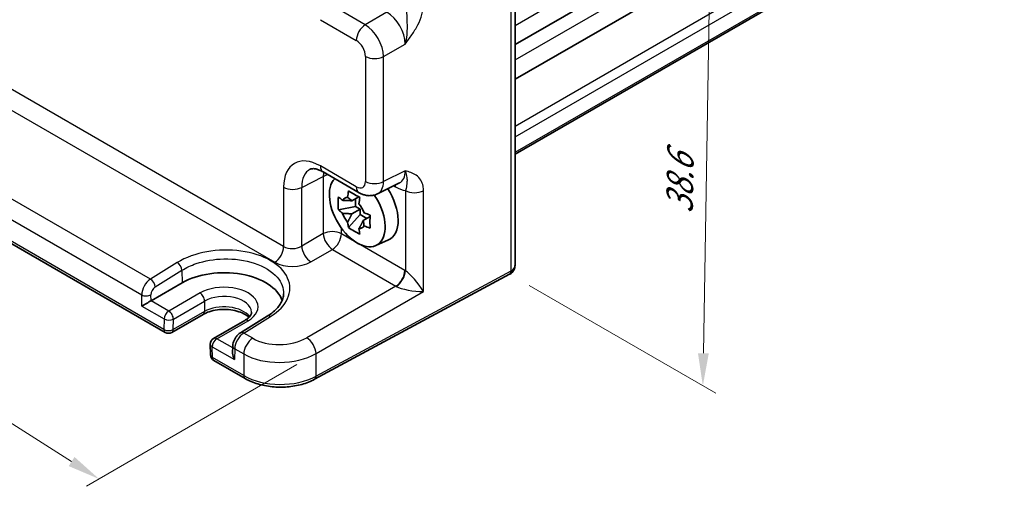
# Model space of a CAD drawing. Units: millimetres. Extents: x 14 to 1804, y 8 to 430.
# Drawn here: x 71 to 147, y 102 to 138 of the extents above; entities that cross this region are included whole.
import ezdxf

# ---------------------------------------------------------------- set-up
doc = ezdxf.new("R2010")
doc.units = ezdxf.units.MM
doc.layers.get('Defpoints').update_dxf_attribs({"lineweight": 25})
for name, color, linetype, lineweight in [('Dimension (ISO)', 7, 'Continuous', 18), ('Visible (ISO)', 7, 'Continuous', 35), ('Visible Narrow (ISO)', 7, 'Continuous', 25)]:
    doc.layers.add(name, color=color, linetype=linetype, lineweight=lineweight)
doc.styles.add('Note Text (TK)', font='txt')
doc.dimstyles.new('Default - Method 1b (TK)', dxfattribs={"dimtxt": 2.5, "dimasz": 2.5, "dimexe": 1, "dimexo": 1.5, "dimgap": 1, "dimtad": 1, "dimtoh": 1, "dimrnd": 1e-08, "dimdsep": 46, "dimtxsty": 'Note Text (TK)', "dimcen": 0.09, "dimdle": 5, "dimclrd": 100, "dimclre": 100, "dimclrt": 7, "dimadec": 1, "dimazin": 1, "dimtfac": 1, "dimtmove": 0, "dimatfit": 3, "dimfxl": 1, "dimtolj": 1, "dimlwd": -1, "dimlwe": -1, "dimarcsym": 0})

# ---------------------------------------------------------------- blocks, each defined once
blk = doc.blocks.new('*D11')
at = {"layer": 'Defpoints', "color": 0}
for p in [(59.838, 136.597), (40.834, 125.625), (93.794, 112.227)]:
    blk.add_point(p, dxfattribs=at)
at = {"layer": 'Dimension (ISO)', "color": 100}
for p, q in [((58.373, 135.751), (39.857, 125.061)), ((74.987, 103.928), (42.945, 124.284)), ((92.328, 111.381), (76.12, 102.023))]:
    blk.add_line(p, q, dxfattribs=at)
for points in [[(43.168, 124.636), (42.721, 123.933), (40.834, 125.625)], [(75.21, 104.279), (74.763, 103.576), (77.097, 102.587)]]:
    blk.add_solid(points, dxfattribs=at)
at = {"layer": 'Dimension (ISO)', "color": 7, "insert": (57.933, 117.197), "char_height": 2.5, "attachment_point": 4, "rotation": 327.57173, "style": 'Note Text (TK)'}
blk.add_mtext('\\A1;{\\H0.844x;\\Q27.572;\\W0.808;54.6}', dxfattribs=at)
blk = doc.blocks.new('*D12')
at = {"layer": 'Defpoints', "color": 0}
for p in [(106.497, 151.334), (108.699, 118.332), (123.562, 109.751)]:
    blk.add_point(p, dxfattribs=at)
at = {"layer": 'Dimension (ISO)', "color": 100}
for p, q in [((107.983, 150.476), (125.074, 140.609)), ((124.042, 138.681), (123.604, 112.25)), ((110.185, 117.474), (124.553, 109.179))]:
    blk.add_line(p, q, dxfattribs=at)
for points in [[(123.625, 138.688), (124.459, 138.674), (124.083, 141.181)], [(123.187, 112.257), (124.02, 112.244), (123.562, 109.751)]]:
    blk.add_solid(points, dxfattribs=at)
at = {"layer": 'Dimension (ISO)', "color": 7, "insert": (121.761, 122.983), "char_height": 2.5, "attachment_point": 4, "rotation": 89.0502, "style": 'Note Text (TK)'}
blk.add_mtext('\\A1;{\\H0.816x;\\Q29.05;\\W0.824;38.6}', dxfattribs=at)

msp = doc.modelspace()

# ---------------------------------------------------------------- linework, layer by layer
at = {"layer": 'Visible (ISO)'}
for p, q in [((109.1171, 135.9936), (146.761, 157.7273)), ((109.1171, 133.3399), (146.761, 155.0736)), ((109.1171, 127.5529), (146.761, 149.2866)), ((109.1171, 146.7961), (109.1171, 119.1007)), ((94.3382, 126.2), (97.1043, 124.603)), ((62.5946, 125.1719), (82.1964, 113.8548)), ((98.5331, 124.5152), (100.2153, 125.3553)), ((97.0802, 124.283), (96.554, 123.9793)), ((96.8239, 123.5525), (95.5158, 123.2777)), ((96.8239, 124.1351), (96.8239, 123.5525)), ((97.1915, 123.3403), (96.8239, 123.5525)), ((96.2994, 121.9204), (97.1915, 122.9158)), ((96.554, 122.9722), (97.1915, 123.3403)), ((97.1915, 122.9158), (97.1915, 123.3403)), ((97.1915, 122.9158), (97.696, 122.6246)), ((97.9523, 122.7725), (97.4261, 122.4687)), ((98.3913, 120.5337), (99.3637, 120.9641)), ((108.6951, 118.3297), (93.6898, 110.251)), ((81.0971, 116.2916), (83.5012, 117.6796)), ((85.1005, 115.2429), (82.6964, 113.8548)), ((88.3148, 114.781), (85.9106, 113.3929)), ((90.0449, 115.1066), (87.9801, 113.8334)), ((85.6607, 112.9487), (85.6792, 112.1216)), ((87.3922, 112.8197), (87.3794, 112.264)), ((85.9291, 111.6997), (88.3409, 110.3073))]:
    msp.add_line(p, q, dxfattribs=at)
for centre, start, end in [((82.4464, 114.2879), 240, 300), ((86.1606, 112.9599), 120, 181.282329), ((86.1791, 112.1327), 181.282329, 240)]:
    msp.add_arc(centre, 0.5, start, end, dxfattribs=at)
for centre, major_axis, ratio, start_param, end_param in [((96.97, 123.2124), (-1.5181, 2.6295), 0.5773503, 0.1515846, 4.8412584), ((97.8892, 123.7431), (1.575, -2.728), 0.5773503, 6.221282, 7.9475406), ((96.6628, 123.035), (-0.6599, 1.143), 0.5773503, 5.9839333, 6.5824373), ((96.6628, 123.035), (0.6599, -1.143), 0.5773503, 1.2715443, 1.8700483), ((96.6628, 123.035), (-0.6599, 1.143), 0.5773503, 1.2715443, 1.8700483), ((96.6628, 123.035), (0.6599, -1.143), 0.5773503, 5.9839333, 6.5824373), ((86.7169, 115.8231), (4.5476, 0), 0.5773503, 0.1873959, 2.3561945), ((80.7527, 116.0822), (0.4936, 0.2924), 0.0113345, 0.791774, 2.3625704), ((87.8728, 111.9714), (-0.342, 0.6085), 0.5848574, 0.7786796, 1.5775149)]:
    msp.add_ellipse(centre, major_axis=major_axis, ratio=ratio, start_param=start_param, end_param=end_param, dxfattribs=at)
for points, knots in [([(94.3382, 126.2), (94.2342, 126.2601), (94.1344, 126.3086), (93.9489, 126.3833), (93.8633, 126.4095), (93.711, 126.443), (93.6444, 126.4503), (93.5322, 126.4525), (93.4867, 126.4475), (93.4121, 126.4316), (93.383, 126.4209), (93.3569, 126.4079)], [-0.78478918, -0.78478918, -0.78478918, -0.78478918, -0.63480417, -0.63480417, -0.48481916, -0.48481916, -0.33483415, -0.33483415, -0.18484914, -0.18484914, -0.03486413, -0.03486413, -0.03486413, -0.03486413]), ([(95.5158, 123.2777), (95.5008, 123.4478), (95.4939, 123.6175), (95.4939, 123.9356), (95.5008, 124.1082), (95.5158, 124.2847)], [3.30604206, 3.30604206, 3.30604206, 3.30604206, 3.36448844, 3.36448844, 3.42293481, 3.42293481, 3.42293481, 3.42293481]), ([(95.5158, 124.2847), (95.616, 124.1962), (95.7191, 124.1095), (95.829, 124.0218), (95.8333, 124.0183), (95.8376, 124.0149)], [3.390250872, 3.390250872, 3.390250872, 3.390250872, 3.441297314, 3.441297314, 3.443369228, 3.443369228, 3.443369228, 3.443369228]), ([(96.2267, 124.2396), (96.2275, 124.2459), (96.2283, 124.2523), (96.2494, 124.4157), (96.2729, 124.5754), (96.2994, 124.7371)], [3.670977729, 3.670977729, 3.670977729, 3.670977729, 3.673049643, 3.673049643, 3.724096085, 3.724096085, 3.724096085, 3.724096085]), ([(96.2994, 124.7371), (96.4393, 124.65), (96.5827, 124.5643), (96.8583, 124.4052), (97.0112, 124.3199), (97.1715, 124.2336)], [3.30604206, 3.30604206, 3.30604206, 3.30604206, 3.36448844, 3.36448844, 3.42293481, 3.42293481, 3.42293481, 3.42293481]), ([(98.5331, 124.5152), (98.4299, 124.4637), (98.3207, 124.4263), (98.1036, 124.38), (97.9957, 124.3709), (97.7896, 124.3749), (97.6912, 124.3878), (97.5057, 124.4286), (97.4185, 124.4565), (97.2543, 124.5226), (97.1772, 124.5609), (97.1043, 124.603)], [0.03486413, 0.03486413, 0.03486413, 0.03486413, 0.18484914, 0.18484914, 0.33483415, 0.33483415, 0.48481916, 0.48481916, 0.63480417, 0.63480417, 0.78478918, 0.78478918, 0.78478918, 0.78478918]), ([(97.1715, 124.2336), (97.145, 124.0719), (97.1215, 123.9122), (97.1004, 123.7488), (97.0996, 123.7424), (97.0988, 123.7361)], [3.390250872, 3.390250872, 3.390250872, 3.390250872, 3.441297314, 3.441297314, 3.443369228, 3.443369228, 3.443369228, 3.443369228]), ([(95.8376, 123.0079), (95.8333, 123.0113), (95.829, 123.0148), (95.7191, 123.1025), (95.616, 123.1892), (95.5158, 123.2777)], [3.670977729, 3.670977729, 3.670977729, 3.670977729, 3.673049643, 3.673049643, 3.724096085, 3.724096085, 3.724096085, 3.724096085]), ([(97.4879, 123.0621), (97.4938, 123.0596), (97.4997, 123.0572), (97.6518, 122.9937), (97.8018, 122.9342), (97.9551, 122.8764)], [3.670977729, 3.670977729, 3.670977729, 3.670977729, 3.673049643, 3.673049643, 3.724096085, 3.724096085, 3.724096085, 3.724096085]), ([(97.9551, 122.8764), (97.9497, 122.6944), (97.9471, 122.5192), (97.9471, 122.2011), (97.9497, 122.034), (97.9551, 121.8693)], [3.30604206, 3.30604206, 3.30604206, 3.30604206, 3.36448844, 3.36448844, 3.42293481, 3.42293481, 3.42293481, 3.42293481]), ([(96.2994, 121.9204), (96.2729, 122.0514), (96.2494, 122.184), (96.2283, 122.3231), (96.2275, 122.3285), (96.2267, 122.334)], [3.390250872, 3.390250872, 3.390250872, 3.390250872, 3.441297314, 3.441297314, 3.443369228, 3.443369228, 3.443369228, 3.443369228]), ([(97.9551, 121.8693), (97.8018, 121.9272), (97.6518, 121.9867), (97.4997, 122.0502), (97.4938, 122.0526), (97.4879, 122.0551)], [3.390250872, 3.390250872, 3.390250872, 3.390250872, 3.441297314, 3.441297314, 3.443369228, 3.443369228, 3.443369228, 3.443369228]), ([(97.1715, 121.4169), (97.0112, 121.4922), (96.8583, 121.5724), (96.5827, 121.7315), (96.4393, 121.8223), (96.2994, 121.9204)], [3.30604206, 3.30604206, 3.30604206, 3.30604206, 3.36448844, 3.36448844, 3.42293481, 3.42293481, 3.42293481, 3.42293481]), ([(97.0988, 121.8305), (97.0996, 121.825), (97.1004, 121.8196), (97.1215, 121.6805), (97.145, 121.5479), (97.1715, 121.4169)], [3.670977729, 3.670977729, 3.670977729, 3.670977729, 3.673049643, 3.673049643, 3.724096085, 3.724096085, 3.724096085, 3.724096085]), ([(108.7207, 118.344), (108.7785, 118.3773), (108.8315, 118.4187), (108.923, 118.5113), (108.9616, 118.5624), (109.0241, 118.6681), (109.0483, 118.7226), (109.0849, 118.8317), (109.0975, 118.8862), (109.1135, 118.9943), (109.1171, 119.0478), (109.1171, 119.1007)], [0, 0, 0, 0, 0.15707963, 0.15707963, 0.31415927, 0.31415927, 0.4712389, 0.4712389, 0.62831853, 0.62831853, 0.78539816, 0.78539816, 0.78539816, 0.78539816]), ([(108.6951, 118.3297), (108.6968, 118.3307), (108.6986, 118.3316), (108.702, 118.3334), (108.7037, 118.3344), (108.7071, 118.3363), (108.7088, 118.3372), (108.7122, 118.3391), (108.7139, 118.3401), (108.7173, 118.342), (108.719, 118.343), (108.7207, 118.344)], [6.248278722, 6.248278722, 6.248278722, 6.248278722, 6.255260039, 6.255260039, 6.262241356, 6.262241356, 6.269222673, 6.269222673, 6.27620399, 6.27620399, 6.283185307, 6.283185307, 6.283185307, 6.283185307]), ([(91.2972, 116.8161), (91.2936, 116.7036), (91.2756, 116.5902), (91.2088, 116.3599), (91.1598, 116.243), (91.0282, 116.0076), (90.9454, 115.8892), (90.7452, 115.6551), (90.6279, 115.5395), (90.3602, 115.3161), (90.2099, 115.2083), (90.0449, 115.1066)], [0.80457414, 0.80457414, 0.80457414, 0.80457414, 0.95800146, 0.95800146, 1.11142879, 1.11142879, 1.26485611, 1.26485611, 1.41828343, 1.41828343, 1.57171076, 1.57171076, 1.57171076, 1.57171076]), ([(88.634, 115.0216), (88.5592, 115.0937), (88.4626, 115.167), (88.208, 115.3166), (88.042, 115.3907), (87.6668, 115.5126), (87.4568, 115.5597), (87.0145, 115.6178), (86.7819, 115.6282), (86.3215, 115.6095), (86.0939, 115.5803), (85.6718, 115.4871), (85.477, 115.4234), (85.2336, 115.315), (85.1642, 115.2797), (85.1005, 115.2429)], [1.32529, 1.32529, 1.32529, 1.32529, 1.5619637, 1.5619637, 1.8437189, 1.8437189, 2.1323131, 2.1323131, 2.4263458, 2.4263458, 2.7215776, 2.7215776, 3.0134226, 3.0134226, 3.1415927, 3.1415927, 3.1415927, 3.1415927]), ([(88.83, 115.4267), (88.8311, 115.3923), (88.8276, 115.358), (88.8094, 115.2846), (88.7945, 115.2452), (88.7484, 115.1602), (88.7171, 115.1145), (88.6352, 115.02), (88.5846, 114.9712), (88.4638, 114.8744), (88.3937, 114.8266), (88.3148, 114.781)], [5.47926984, 5.47926984, 5.47926984, 5.47926984, 5.64005294, 5.64005294, 5.80083603, 5.80083603, 5.96161912, 5.96161912, 6.12240221, 6.12240221, 6.28318531, 6.28318531, 6.28318531, 6.28318531]), ([(87.9801, 113.8334), (87.9084, 113.7892), (87.8447, 113.7379), (87.729, 113.6252), (87.6772, 113.5638), (87.5848, 113.4331), (87.5443, 113.3639), (87.4758, 113.2191), (87.4478, 113.1437), (87.4071, 112.9867), (87.3941, 112.9052), (87.3922, 112.8197)], [0.0349066, 0.0349066, 0.0349066, 0.0349066, 0.3420845, 0.3420845, 0.6492625, 0.6492625, 0.9564404, 0.9564404, 1.2636184, 1.2636184, 1.5707963, 1.5707963, 1.5707963, 1.5707963]), ([(88.3409, 110.3073), (88.6327, 110.1388), (88.9606, 110.0012), (89.6629, 109.791), (90.0373, 109.7186), (90.8036, 109.6422), (91.1953, 109.6382), (91.9651, 109.6991), (92.343, 109.7639), (93.0555, 109.9592), (93.39, 110.0896), (93.6898, 110.251)], [4.712389, 4.712389, 4.712389, 4.712389, 5.0195669, 5.0195669, 5.3267449, 5.3267449, 5.6339228, 5.6339228, 5.9411008, 5.9411008, 6.2482787, 6.2482787, 6.2482787, 6.2482787])]:
    msp.add_open_spline(points, degree=3, knots=knots, dxfattribs=at)
for points, weights in [([(96.554, 123.9793), (96.286, 124.0033), (95.8376, 124.0149)], [1.34857665954, 1.22155355564, 1.03676136743]), ([(96.2267, 124.2396), (96.4408, 124.0927), (96.554, 123.9793)], [1.03676136743, 1.22155355564, 1.34857665953]), ([(95.8376, 123.0079), (96.286, 122.9963), (96.554, 122.9722)], [1.03676136743, 1.22155355564, 1.34857665953]), ([(96.554, 122.9722), (96.4408, 122.7281), (96.2267, 122.334)], [1.34857665954, 1.22155355564, 1.03676136743]), ([(97.0988, 121.8305), (97.3129, 122.2246), (97.4261, 122.4687)], [1.03676136743, 1.22155355564, 1.34857665953]), ([(97.4261, 122.4687), (97.4678, 122.314), (97.4879, 122.0551)], [1.34857665954, 1.22155355564, 1.03676136743])]:
    msp.add_rational_spline(points, weights, degree=2, dxfattribs=at)
at = {"layer": 'Visible Narrow (ISO)'}
for p, q in [((109.1171, 137.472), (146.761, 159.2057)), ((109.1171, 134.8183), (146.761, 156.552)), ((109.1171, 129.7283), (146.761, 151.462)), ((109.1171, 128.9046), (146.761, 150.6383)), ((109.1171, 127.722), (146.761, 149.4557)), ((108.7991, 146.3739), (108.7991, 118.5589)), ((97.5796, 137.5182), (94.8135, 139.1153)), ((94.1311, 137.9053), (96.8972, 136.3082)), ((99.2407, 138.4772), (97.5796, 137.5182)), ((98.993, 135.0702), (100.654, 136.0292)), ((97.6039, 135.0842), (97.6039, 125.4688)), ((98.993, 125.4548), (98.993, 135.0702)), ((91.3044, 120.4569), (67.4216, 134.2456)), ((66.7392, 133.0356), (90.6219, 119.2469)), ((81.0531, 117.9524), (64.8956, 127.2809)), ((96.8972, 125.0608), (94.1311, 126.6578)), ((64.204, 126.0762), (80.3799, 116.7371)), ((92.6935, 125.0118), (94.3545, 125.8414)), ((94.3545, 125.8414), (94.3545, 121.4569)), ((100.654, 126.2843), (98.993, 125.4548)), ((82.0928, 114.0837), (62.491, 125.4008)), ((91.3044, 125.0258), (91.3044, 120.4569)), ((99.7716, 125.1338), (99.9231, 125.0463)), ((92.6935, 120.4979), (92.6935, 125.0118)), ((100.6775, 124.7709), (100.6775, 118.5934)), ((102.0666, 117.0034), (102.0666, 124.7569)), ((94.3545, 121.4569), (92.6935, 120.4979)), ((95.7436, 121.4429), (95.7436, 121.8855)), ((96.8929, 120.7793), (95.7436, 121.4429)), ((100.6298, 118.6219), (97.047, 120.6904)), ((93.4001, 119.2739), (95.0612, 120.2329)), ((95.0612, 120.2329), (99.9474, 117.4119)), ((83.1141, 119.2277), (81.0531, 117.9524)), ((81.4188, 117.3582), (83.4799, 118.6335)), ((83.4799, 118.6335), (83.5012, 117.6796)), ((108.7991, 118.5589), (93.7938, 110.4802)), ((80.3991, 115.8781), (80.3799, 116.7371)), ((81.0971, 116.2916), (81.0869, 116.7478)), ((84.869, 116.8899), (82.4649, 115.5019)), ((99.9474, 117.4119), (93.0871, 113.4511)), ((93.7938, 112.2271), (102.0666, 117.0034)), ((82.4649, 115.5019), (81.0971, 116.2916)), ((82.8183, 114.8789), (85.2225, 116.267)), ((85.2225, 116.267), (85.204, 115.4612)), ((80.3991, 115.8781), (82.1113, 114.8895)), ((85.204, 115.4612), (82.7998, 114.0731)), ((82.1113, 114.8895), (82.0928, 114.0837)), ((82.7998, 114.0731), (82.8183, 114.8789)), ((86.1606, 113.3682), (88.5648, 114.7562)), ((88.2302, 113.8087), (90.295, 115.0818)), ((88.9198, 113.4105), (88.2302, 113.8087)), ((87.3885, 112.6593), (86.1606, 113.3682)), ((85.807, 112.7558), (87.5193, 111.7673)), ((85.8256, 111.9286), (85.807, 112.7558)), ((87.5385, 112.604), (87.5193, 111.7673)), ((87.5385, 112.604), (88.2374, 112.2005)), ((88.2374, 112.2005), (88.2374, 110.5362)), ((93.7938, 110.4802), (93.7938, 112.2271)), ((88.2374, 110.5362), (85.8256, 111.9286))]:
    msp.add_line(p, q, dxfattribs=at)
for centre, major_axis, ratio, start_param, end_param in [((99.2134, 136.8295), (1, -1.7321), 0.5988941, 0.7860072, 2.3555855), ((97.6043, 136.7165), (-0.5, -0.866), 0.5773503, 3.9618974, 5.4977871), ((97.6035, 135.9), (-1, 1.7321), 0.5572137, 3.9275998, 5.4971782), ((96.8964, 135.4917), (0.5, -0.866), 0.5780539, 0.7860072, 2.3555855), ((98.311, 135.4925), (-1, 0), 0.5773503, 0.7853982, 2.3212879), ((94.1345, 123.3878), (-2.0024, 3.4683), 0.5766475, 5.4983961, 7.0679745), ((94.8382, 127.066), (-0.5, -0.866), 0.5773503, 5.4977871, 6.2831853), ((94.8416, 123.7961), (-1.5551, 2.573), 0.5760255, 6.2367707, 7.056424), ((96.4516, 124.6001), (-1.4482, 2.6291), 0.5769598, 0.6548959, 0.7963959), ((95.0365, 125.4191), (-1, 0), 0.5773503, 5.016847, 5.4628806), ((99.2134, 127.0906), (1.0545, -1.7059), 0.5755994, 6.2310261, 7.0506794), ((92.0115, 125.434), (-1, 0), 0.5773503, 0.7853982, 2.3212879), ((96.8964, 125.8782), (0.5006, -0.8671), 0.5766475, 5.4983961, 7.0679745), ((97.6043, 125.469), (-0.5, -0.866), 0.5773503, 5.4977871, 6.2831853), ((98.311, 125.877), (-1, 0), 0.5773503, 0.7853982, 2.3212879), ((97.6035, 126.2865), (0.9476, -1.762), 0.576999, 6.2657426, 7.0853959), ((99.216, 124.6381), (0.5, 0.866), 0.5773503, 5.4977871, 5.7003177), ((99.9205, 127.4988), (1.5018, -2.6012), 0.5766475, 5.4983961, 5.8618039), ((101.3846, 125.1791), (-1, 0), 0.5773503, 0.7853982, 2.3212879), ((95.0365, 121.0347), (-1, 0), 0.5773503, 3.9269908, 5.4628806), ((95.0365, 121.0347), (-0.5, 0.866), 0.5363736, 0.7860072, 2.3555855), ((95.0365, 121.0347), (-0.5, -0.866), 0.5773503, 0.8203047, 2.3561945), ((92.0115, 120.9221), (-0.9992, -0.065), 0.6160563, 0.7453194, 2.2812091), ((93.3755, 120.0757), (0.5, -0.866), 0.5363736, 3.9275998, 5.4971782), ((86.7078, 117.1568), (-5.0768, -0.1591), 0.5971344, 2.3365644, 5.4799859), ((90.5973, 120.0486), (-0.5, -0.866), 0.5773503, 0.8203047, 2.3561945), ((83.1265, 118.8268), (-0.2631, 0.4252), 0.5573767, 3.9358594, 5.4804917), ((92.0361, 120.1204), (1.9996, 0.0627), 0.5971344, 3.9082756, 5.4441653), ((108.1171, 119.3894), (0.8817, -0.6632), 0.7115312, 5.989184, 6.7745822), ((99.9227, 118.2136), (-0.5, -0.866), 0.5773503, 0.8203047, 2.3561945), ((99.9703, 118.1852), (-0.5246, -0.8513), 0.5575754, 0.8377467, 2.3724814), ((100.6281, 116.9889), (-1, 1.7321), 0.5780539, 5.4634895, 5.4971782), ((101.3846, 117.4256), (-0.9684, 1.2412), 0.2010145, 4.2140514, 5.7499411), ((108.4581, 118.77), (0.237, -0.4402), 0.5568493, 0, 0.8022527), ((108.4707, 118.777), (0.25, -0.433), 0.5773503, 0, 0.7853982), ((108.1171, 118.9811), (-1, 0), 0.5773503, 2.3212879, 2.3561945), ((81.087, 117.1453), (-0.49, -0.8718), 0.5848587, 3.9551776, 5.4910674), ((81.0654, 117.5515), (-0.2631, 0.4252), 0.5573767, 3.9358594, 5.4804917), ((86.7169, 115.8231), (2.6133, 0), 0.5773503, 5.4977871, 8.6393798), ((80.7334, 116.9412), (-0.4999, -0.0112), 0.5620392, 0.7726464, 2.3434428), ((81.4404, 116.9519), (0.2399, 0.4388), 0.5922602, 0.8065111, 2.3424009), ((84.869, 116.4817), (-0.25, 0.433), 0.5773503, 3.9008109, 5.4977871), ((86.7169, 115.4042), (2.1134, 0), 0.5773503, 0.0185173, 2.3561945), ((99.921, 116.5806), (0.5, -0.866), 0.6197342, 2.3218969, 2.3555855), ((101.3846, 117.4256), (1.5902, -0.1799), 0.2403451, 3.6467558, 5.1826455), ((82.4649, 115.0937), (0.25, 0.433), 0.5773503, 0.7853982, 2.3561945), ((82.4649, 115.0937), (0.25, -0.433), 0.5773503, 0.7592182, 2.3561945), ((84.8505, 115.6759), (0.25, -0.433), 0.5773503, 0, 0.7592182), ((86.7169, 114.5877), (-2.1396, 0), 0.5773503, 3.5472273, 5.4977871), ((82.4649, 115.0937), (0.4999, -0.0115), 0.5922657, 3.940428, 5.5112243), ((88.5648, 114.348), (-0.25, 0.433), 0.5773503, 5.4977871, 6.2831853), ((90.3073, 114.681), (-0.2624, 0.4256), 0.5563215, 5.4813726, 6.2831853), ((82.4464, 114.2879), (-0.4999, 0.0115), 0.5922657, 0.7988354, 2.3696317), ((82.4464, 114.2879), (-0.25, -0.433), 0.5773503, 5.4977871, 6.2831853), ((82.4464, 114.2879), (0.25, -0.433), 0.5773503, 0, 0.7592182), ((88.2456, 113.0123), (0.5097, 0.8604), 0.5697428, 0.8266817, 2.3625714), ((88.2425, 113.4078), (-0.2624, 0.4256), 0.5563215, 5.4813726, 6.2831853), ((86.1606, 112.9599), (-0.4999, -0.0112), 0.5620392, 0, 0.7726464), ((86.1606, 112.9599), (-0.25, -0.433), 0.5773503, 3.9269908, 5.4977871), ((86.1606, 112.9599), (-0.25, 0.433), 0.5773503, 5.4977871, 6.2831853), ((88.9445, 112.6088), (-0.5, -0.866), 0.5773503, 3.9618974, 5.4977871), ((91.0411, 114.7208), (-2.9995, -0.094), 0.5971344, 0.7666829, 2.3025727), ((93.1118, 112.6493), (0.5, -0.866), 0.5363736, 0.7860072, 2.3555855), ((87.892, 112.8082), (-0.4999, 0.0115), 0.5922657, 0, 0.7988354), ((91.0658, 113.9191), (3.9996, 0.0932), 0.5922628, 3.9131946, 5.4490844), ((86.1791, 112.1327), (-0.4999, -0.0112), 0.5620392, 0, 0.7726464), ((86.1791, 112.1327), (-0.25, -0.433), 0.5773503, 5.4977871, 6.2831853), ((88.5909, 110.7403), (-0.25, -0.433), 0.5773503, 5.4977871, 6.2831853), ((91.0658, 112.1692), (-4, 0), 0.5773503, 0.7853982, 2.3212879), ((93.4528, 110.6913), (0.237, -0.4402), 0.5568493, 0, 0.8022527)]:
    msp.add_ellipse(centre, major_axis=major_axis, ratio=ratio, start_param=start_param, end_param=end_param, dxfattribs=at)
for points, knots in [([(100.6775, 139.0916), (100.712, 138.9366), (100.7341, 138.7573), (100.7662, 138.3597), (100.7777, 138.1354), (100.787, 137.8819), (100.7963, 137.6292), (100.8049, 137.3434), (100.7802, 136.7057), (100.742, 136.3542), (100.654, 136.0292)], [-0.35291419, -0.35291419, -0.35291419, -0.35291419, -0.26478125, -0.26478125, -0.17613767, -0.17613767, -0.17613767, -0.08774941, -0.08774941, 0.00063885, 0.00063885, 0.00063885, 0.00063885]), ([(100.654, 136.0292), (100.8299, 136.263), (101.0067, 136.5007), (101.3379, 136.9911), (101.492, 137.2433), (101.6249, 137.5045), (101.7582, 137.7664), (101.8705, 138.0394), (102.0237, 138.5716), (102.0666, 138.8378), (102.0666, 139.0776)], [-0.00063885, -0.00063885, -0.00063885, -0.00063885, 0.08774941, 0.08774941, 0.17613767, 0.17613767, 0.17613767, 0.26478125, 0.26478125, 0.35291419, 0.35291419, 0.35291419, 0.35291419]), ([(102.0666, 124.7569), (102.0666, 124.8768), (102.0561, 124.992), (102.0034, 125.2726), (101.9464, 125.4249), (101.7732, 125.7209), (101.6457, 125.8513), (101.3783, 126.0367), (101.2424, 126.1014), (100.9554, 126.2063), (100.8043, 126.2464), (100.654, 126.2843)], [0, 0, 0, 0, 0.04407073, 0.04407073, 0.11458389, 0.11458389, 0.2030746, 0.2030746, 0.27799713, 0.27799713, 0.35355304, 0.35355304, 0.35355304, 0.35355304]), ([(100.654, 126.2843), (100.7292, 126.0875), (100.7686, 125.9126), (100.8024, 125.6381), (100.7999, 125.5355), (100.7876, 125.3456), (100.7766, 125.261), (100.7526, 125.0971), (100.7397, 125.021), (100.7089, 124.8839), (100.6947, 124.8285), (100.6775, 124.7709)], [-0.35355304, -0.35355304, -0.35355304, -0.35355304, -0.27799713, -0.27799713, -0.2030746, -0.2030746, -0.11458389, -0.11458389, -0.04407073, -0.04407073, 0, 0, 0, 0]), ([(83.4799, 118.6335), (83.8035, 118.8352), (84.176, 119.0086), (85.229, 119.3659), (85.9602, 119.4924), (87.5144, 119.5326), (88.3359, 119.4182), (89.7951, 118.9354), (90.4155, 118.5521), (91.142, 117.704), (91.3096, 117.2611), (91.2966, 116.8161)], [-1.5717108, -1.5717108, -1.5717108, -1.5717108, -1.2715278, -1.2715278, -0.791235, -0.791235, -0.253051, -0.253051, 0.3184679, 0.3184679, 0.8045741, 0.8045741, 0.8045741, 0.8045741])]:
    msp.add_open_spline(points, degree=3, knots=knots, dxfattribs=at)

# ---------------------------------------------------------------- dimensions: what is measured, and where the dimension line sits
at = {"layer": 'Dimension (ISO)', "color": 100}
for base, p1, p2, angle, text, override, picture, middle in [((123.5624, 109.7508), (106.4971, 151.3341), (108.6992, 118.332), 89.050202, '{\\H0.816x;\\Q29.05;\\W0.824;38.6}', {"dimgap": 1, "dimtoh": 0, "dimdec": 2, "dimlfac": 1.156887, "dimpost": '', "dimtol": 0, "dimlim": 0, "dimtp": 0, "dimtm": 0, "dimtdec": 2, "dimtofl": 0, "dimatfit": 1}, '*D12', (123.8229, 125.4657)), ((40.8345, 125.6249), (93.7938, 112.2271), (59.8381, 136.5966), 327.57173, '{\\H0.844x;\\Q27.572;\\W0.808;54.6}', {"dimtoh": 0, "dimlfac": 1.2737, "dimpost": '', "dimtofl": 0, "dimatfit": 1}, '*D11', (58.9656, 114.106))]:
    dim = msp.add_linear_dim(base=base, p1=p1, p2=p2, angle=angle, text=text, dimstyle='Default - Method 1b (TK)', override=override, dxfattribs=at)
    dim.commit()
    dim.dimension.update_dxf_attribs({"geometry": picture, "text_midpoint": middle, "dimtype": 160})

doc.saveas('drawing.dxf')
